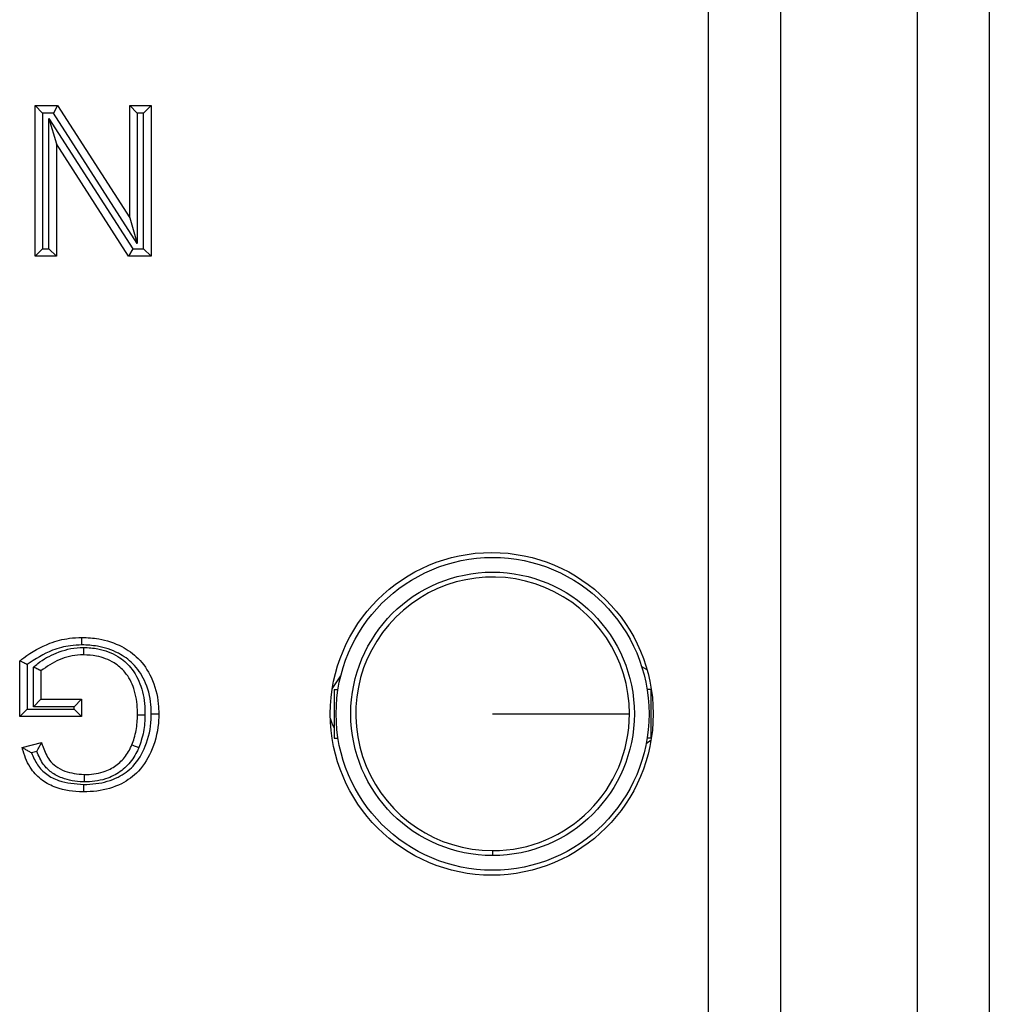
# Model space of a CAD drawing. Units: inches. Extents: x 0.4 to 8, y 0.3 to 10.7.
# Drawn here: x 1.9 to 2.1, y 5.5 to 5.6 of the extents above; entities that cross this region are included whole.
import ezdxf

# ---------------------------------------------------------------- set-up
doc = ezdxf.new("R2010")
doc.units = ezdxf.units.IN
doc.header["$MEASUREMENT"] = 0

msp = doc.modelspace()

# ---------------------------------------------------------------- linework, layer by layer
at = {"color": 7, "linetype": 'Continuous', "lineweight": 25}
for p, q in [((2.02042481610725, 5.310752585569253), (2.02042481610725, 5.716259307343821)), ((2.030084074370141, 5.716259307343821), (2.030084074370141, 5.310752585569253)), ((2.048441196973199, 5.314343027551645), (2.048441196973199, 5.712668865361429)), ((2.058100455236089, 5.712668865361429), (2.058100455236089, 5.314343027551645)), ((1.930035497820921, 5.595172613123204), (1.933049499911766, 5.595172613123204)), ((1.930035497820921, 5.595172613123204), (1.931035497820921, 5.594172613123204)), ((1.930035497820921, 5.574949631352371), (1.930035497820921, 5.595172613123204)), ((1.933049499911766, 5.595172613123204), (1.932503222720516, 5.594172613123204)), ((1.933049499911766, 5.595172613123204), (1.942739678676957, 5.580082347278582)), ((1.942739678676957, 5.580082347278582), (1.942739678676957, 5.595172613123204)), ((1.942739678676957, 5.595172613123204), (1.943739678676957, 5.594172613123204)), ((1.942739678676957, 5.595172613123204), (1.945591637644639, 5.595172613123204)), ((1.945591637644639, 5.595172613123204), (1.944591637644639, 5.594172613123204)), ((1.945591637644639, 5.595172613123204), (1.945591637644639, 5.574949631352371)), ((1.931035497820921, 5.594172613123204), (1.931035497820921, 5.57594963135237)), ((1.932503222720516, 5.594172613123204), (1.931035497820921, 5.594172613123204)), ((1.931887456788602, 5.593447874846411), (1.943123912745044, 5.57594963135237)), ((1.931887456788602, 5.57594963135237), (1.931887456788602, 5.593447874846411)), ((1.931887456788602, 5.593447874846411), (1.932887456788602, 5.590039897196992)), ((1.943739678676957, 5.576674369629164), (1.932503222720516, 5.594172613123204)), ((1.943739678676957, 5.594172613123204), (1.943739678676957, 5.576674369629164)), ((1.944591637644639, 5.594172613123204), (1.943739678676957, 5.594172613123204)), ((1.944591637644639, 5.57594963135237), (1.944591637644639, 5.594172613123204)), ((1.932887456788602, 5.590039897196992), (1.932887456788602, 5.574949631352371)), ((1.942577635553793, 5.574949631352371), (1.932887456788602, 5.590039897196992)), ((1.942739678676957, 5.580082347278582), (1.943739678676957, 5.576674369629164)), ((1.931035497820921, 5.57594963135237), (1.930035497820921, 5.574949631352371)), ((1.932887456788602, 5.574949631352371), (1.930035497820921, 5.574949631352371)), ((1.931035497820921, 5.57594963135237), (1.931887456788602, 5.57594963135237)), ((1.931887456788602, 5.57594963135237), (1.932887456788602, 5.574949631352371)), ((1.943123912745044, 5.57594963135237), (1.942577635553793, 5.574949631352371)), ((1.945591637644639, 5.574949631352371), (1.942577635553793, 5.574949631352371)), ((1.943123912745044, 5.57594963135237), (1.944591637644639, 5.57594963135237)), ((1.944591637644639, 5.57594963135237), (1.945591637644639, 5.574949631352371)), ((1.927961345844425, 5.513135186574059), (1.927961345844425, 5.520617527786144)), ((1.928961345844425, 5.520123418312429), (1.928961345844425, 5.514135186574058)), ((1.929813304812107, 5.514468607547615), (1.929813304812107, 5.519762191775773)), ((2.011438860835611, 5.519877135870625), (2.012151664765683, 5.519458908120926)), ((1.930813304812107, 5.519300927410439), (1.930813304812107, 5.515468607547616)), ((1.969912897657702, 5.516857093122178), (1.971066495149667, 5.518620595428327)), ((1.970171576800688, 5.51678678635155), (1.970171576800688, 5.510225106561524)), ((1.970171576800688, 5.51678678635155), (1.97069194342893, 5.51678678635155)), ((2.012691261840058, 5.51678678635155), (2.012170895211815, 5.51678678635155)), ((2.012691261840058, 5.51678678635155), (2.012691261840058, 5.510225106561524)), ((1.930813304812107, 5.515468607547616), (1.929813304812107, 5.514468607547615)), ((1.930813304812107, 5.515468607547616), (1.936257953750408, 5.515468607547616)), ((1.936257953750408, 5.515468607547616), (1.935257953750408, 5.514468607547615)), ((1.936257953750408, 5.515468607547616), (1.936257953750408, 5.513135186574059)), ((1.928961345844425, 5.514135186574058), (1.927961345844425, 5.513135186574059)), ((1.928961345844425, 5.514135186574058), (1.935257953750408, 5.514135186574058)), ((1.935257953750408, 5.514468607547615), (1.929813304812107, 5.514468607547615)), ((1.935257953750408, 5.514135186574058), (1.935257953750408, 5.514468607547615)), ((1.935257953750408, 5.514135186574058), (1.936257953750408, 5.513135186574059)), ((1.936257953750408, 5.513135186574059), (1.927961345844425, 5.513135186574059)), ((1.970171576800688, 5.510225106561524), (1.97069194342893, 5.510225106561524)), ((2.012691261840058, 5.510225106561524), (2.012170895211815, 5.510225106561524)), ((1.928293534246911, 5.508982831542988), (1.930902428529847, 5.509639106191801)), ((2.012695143853514, 5.50997069948633), (2.012038487236864, 5.509476241451859)), ((1.930247923101339, 5.50844330940699), (1.929556970329477, 5.508269498305993)), ((1.991431419320373, 5.495137918873477), (1.991431419320373, 5.494477075065461))]:
    msp.add_line(p, q, dxfattribs=at)
at = {"color": 7, "linetype": 'Continuous', "lineweight": 25, "flags": 128}
msp.add_lwpolyline([(1.970171576800688, 5.511620927998695), (1.969889506954702, 5.512209215941087), (1.969661687542038, 5.512863840387347)], dxfattribs=at)
at = {"color": 7, "linetype": 'Continuous', "lineweight": 25}
for centre, radius in [((1.991318837500274, 5.513505946456537), 0.02166666666666739), ((1.991431419320373, 5.513505946456537), 0.02099737532808366), ((1.991431419320373, 5.513505946456537), 0.01902887139107534)]:
    msp.add_circle(centre, radius, dxfattribs=at)
for start, end in [(0, 270.0000000000008), (270.0000000000008, 0)]:
    msp.add_arc((1.991431419320373, 5.513505946456537), 0.01836802758306044, start, end, dxfattribs=at)
for points, knots in [([(1.927961345844425, 5.520617527786144), (1.928145773670836, 5.520759945715849), (1.929386618083502, 5.521718144355271), (1.931562896765429, 5.522942208173528), (1.934289937956659, 5.523682963371699), (1.935752447268221, 5.523742257291772), (1.936318719921594, 5.523765215453599)], [0, 0, 0, 0, 0.07693591601199452, 0.517630681740159, 0.8132302122128239, 1, 1, 1, 1]), ([(1.936323310675454, 5.522765026936604), (1.936323134905096, 5.522803340755166), (1.936322796024091, 5.522877208872204), (1.936321954837182, 5.523060529843288), (1.93632082800944, 5.523306034405183), (1.936319663742552, 5.523559640273304), (1.936318872136287, 5.523732061385175), (1.936318770659878, 5.523754164086014), (1.936318719921594, 5.523765215453599)], [0, 0, 0, 0, 0.07341726698077075, 0.1415467179564856, 0.3561999330473082, 0.5708125864923471, 0.7854059599455652, 1, 1, 1, 1]), ([(1.936318719921594, 5.523765215453599), (1.937070634633653, 5.523729262211174), (1.938914590482464, 5.523641092382084), (1.941558127476813, 5.522740852979462), (1.944071670043084, 5.520990496050836), (1.94585793549515, 5.51829835993025), (1.946567517500766, 5.515623170921428), (1.946615860887309, 5.51393934849509), (1.946628713632886, 5.513491681445019)], [0, 0, 0, 0, 0.1377598318899139, 0.3378349215288683, 0.5028823836418126, 0.6910675687588347, 0.9178661193709378, 1, 1, 1, 1]), ([(1.936323310675454, 5.522765026936604), (1.935804204252535, 5.522743621805065), (1.934460848418575, 5.522688229101256), (1.931858735784602, 5.522008795807869), (1.930062251542274, 5.520839795075717), (1.928961345844425, 5.520123418312429)], [0, 0, 0, 0, 0.1960437270486935, 0.5073265766214899, 1, 1, 1, 1]), ([(1.929813304812107, 5.519762191775773), (1.930005907280085, 5.519931060973942), (1.930913027391038, 5.520726402006625), (1.93295350203763, 5.521848982956991), (1.935136013798367, 5.522402167396582), (1.936393936858968, 5.522428657795341), (1.936559584820488, 5.522432146149034)], [0, 0, 0, 0, 0.1039086489644818, 0.4893894983112476, 0.9327609204534048, 1, 1, 1, 1]), ([(1.945628563386483, 5.513491732122521), (1.945616822686751, 5.513905665351253), (1.945573152351584, 5.515445318289149), (1.944935396204749, 5.517864004027145), (1.943342041934183, 5.520279260912216), (1.941090401784378, 5.521839862872129), (1.938700019892174, 5.522652004758426), (1.937014927469627, 5.522732137748481), (1.936323310675454, 5.522765026936604)], [0, 0, 0, 0, 0.08400682189317735, 0.3124691161604462, 0.4970632889350151, 0.658504025137728, 0.8598389333444317, 1, 1, 1, 1]), ([(1.936557733528261, 5.521431794480042), (1.936557753979832, 5.52144284555211), (1.936557794882863, 5.521464947635256), (1.936558113940207, 5.521637351290503), (1.936558583284888, 5.521890963186693), (1.936559046587505, 5.522141310240773), (1.936559386613094, 5.522325044137377), (1.936559523399248, 5.522398956981417), (1.936559584820488, 5.522432146149034)], [0, 0, 0, 0, 0.2145530193027559, 0.4291048545152628, 0.6436909359394359, 0.8583490826057893, 0.9363943289998043, 0.9999999999999999, 0.9999999999999999, 0.9999999999999999, 0.9999999999999999]), ([(1.936559584820488, 5.522432146149034), (1.937198263533329, 5.522392734165123), (1.938797674658324, 5.522294036706981), (1.941041516339221, 5.521427087048682), (1.943109141275024, 5.519679141040979), (1.944417321450683, 5.517172656213249), (1.944760776028087, 5.514914384465364), (1.94477428949498, 5.513621005908329), (1.944776839551794, 5.51337693909498)], [0, 0, 0, 0, 0.1388959394881195, 0.3478301474076081, 0.5096920516072653, 0.718522947914861, 0.9468839136386672, 1, 1, 1, 1]), ([(1.936557733528261, 5.521431794480042), (1.93640769408076, 5.521428485868552), (1.935282280213408, 5.52140366868005), (1.933199592212438, 5.520923181930405), (1.931600662031912, 5.519836191439607), (1.930813304812107, 5.519300927410439)], [0, 0, 0, 0, 0.07242386999779762, 0.5432359888057552, 0.9999999999999999, 0.9999999999999999, 0.9999999999999999, 0.9999999999999999]), ([(1.943776754665205, 5.513386353414963), (1.943774378575643, 5.513612414254503), (1.943761941812337, 5.514795646233267), (1.943461008247716, 5.516820542090736), (1.942316708555683, 5.519034427214252), (1.940515057851614, 5.520556230561414), (1.938546301924225, 5.521310189593838), (1.937125972734265, 5.521397045529931), (1.936557733528261, 5.521431794480042)], [0, 0, 0, 0, 0.05552827664184314, 0.2906422571096626, 0.4960447114303446, 0.6513315142833958, 0.8605062087841291, 1, 1, 1, 1]), ([(1.928961345844425, 5.520123418312429), (1.928953689781707, 5.520127226820283), (1.928846732487894, 5.52018043271848), (1.928633518188534, 5.520286125335694), (1.928355442888157, 5.520423400548749), (1.928136255646193, 5.520531395519057), (1.927989905488183, 5.520603464081964), (1.927970870679729, 5.520612837445213), (1.927961345844425, 5.520617527786144)], [0, 0, 0, 0, 0.01549023504558926, 0.2164028276688876, 0.4304456107401475, 0.6254132687199306, 0.8125603979160096, 1, 1, 1, 1]), ([(1.930813304812107, 5.519300927410439), (1.930803624375343, 5.519305392650959), (1.930784277036473, 5.519314316888943), (1.930635268720001, 5.51938304911547), (1.930412449058447, 5.519485827885241), (1.930135017378822, 5.519613797232865), (1.929924629203303, 5.519710841801125), (1.929821255978938, 5.519758524185852), (1.929813304812107, 5.519762191775773)], [0, 0, 0, 0, 0.1903643415196388, 0.3804625260498028, 0.5777581957061781, 0.7923390020420052, 0.9840273218792612, 1, 1, 1, 1]), ([(1.946628713632886, 5.513491681445018), (1.946624036300293, 5.513238382128669), (1.9465944953574, 5.51163860266251), (1.945993992172983, 5.508888587615179), (1.944212534916173, 5.505824460294344), (1.941519616701877, 5.503877788838902), (1.938882041379288, 5.503110960587796), (1.937140567182921, 5.503046030538508), (1.936541529215944, 5.503023695688642)], [0, 0, 0, 0, 0.04646498352345802, 0.2934620101128851, 0.5071670999534067, 0.6805702689438974, 0.8901215205583513, 1, 1, 1, 1]), ([(1.936544178162727, 5.504023885862128), (1.937096472396432, 5.504044315258012), (1.93868403309135, 5.504103039220615), (1.941056953348792, 5.504785651935132), (1.943463803142767, 5.506521327039467), (1.945051529505687, 5.509283149161511), (1.94559721987799, 5.511783059765391), (1.945624234615741, 5.513255751810725), (1.945628563386483, 5.513491732122521)], [0, 0, 0, 0, 0.1120410031783386, 0.3220600216515376, 0.4898898596632177, 0.7012501047622215, 0.9521291001396477, 0.9999999999999999, 0.9999999999999999, 0.9999999999999999, 0.9999999999999999]), ([(1.943023254142494, 5.509351479648186), (1.943131556626867, 5.50964292519224), (1.943366637771606, 5.510275536277031), (1.943598547145674, 5.511273726730402), (1.94374984979934, 5.512330245895876), (1.943767735729962, 5.513032329523081), (1.943776754665205, 5.513386353414963)], [0, 0, 0, 0, 0.2257617998506801, 0.4900380878060946, 0.7428529966078351, 1, 1, 1, 1]), ([(1.943776754665205, 5.513386353414963), (1.943787805719418, 5.513386249385632), (1.943809907805538, 5.51338604132718), (1.943982333432116, 5.513384418194939), (1.944235922317846, 5.51338203103067), (1.944477269027038, 5.513379759108375), (1.944660263840632, 5.513378036482876), (1.944734114736019, 5.513377341285926), (1.944776839551794, 5.51337693909498)], [0, 0, 0, 0, 0.2146138582405559, 0.4292272833152518, 0.6438532378423586, 0.8585055501158692, 0.9181414893785168, 1, 1, 1, 1]), ([(1.944776839551794, 5.51337693909498), (1.944766957530701, 5.512997946075851), (1.944747136132426, 5.512237760329858), (1.944582462450408, 5.511085563747599), (1.944327170530016, 5.50999041402766), (1.944069184338628, 5.509295511405415), (1.943951211419623, 5.508977743658506)], [0, 0, 0, 0, 0.2524643077360097, 0.5063939397988559, 0.7742819201003022, 0.9999999999999999, 0.9999999999999999, 0.9999999999999999, 0.9999999999999999]), ([(1.945628563386483, 5.513491732122521), (1.945669684824059, 5.513491730035285), (1.945743542808291, 5.513491726286412), (1.945926659609287, 5.513491716999107), (1.946169525583173, 5.513491704692524), (1.946423129107751, 5.513491691852082), (1.946595559035334, 5.513491683123342), (1.94661766209173, 5.51349168200446), (1.946628713632886, 5.513491681445019)], [0, 0, 0, 0, 0.07878822400421824, 0.1415110888431873, 0.3561634366592755, 0.570785161302391, 0.7853923290076791, 1, 1, 1, 1]), ([(1.991431419320373, 5.513505946456537), (1.994088609957784, 5.513505946456537), (1.999402982098691, 5.513505946456537), (2.0053949634215, 5.513505946456537), (2.009035168814599, 5.513505946456537), (2.00954468805037, 5.513505946456537), (2.009799446903433, 5.513505946456537)], [0, 0, 0, 0, 0.2796300506303556, 0.5592591400511282, 0.7796302316064088, 1, 1, 1, 1]), ([(1.936541529215944, 5.503023695688642), (1.936502531751794, 5.503024527891307), (1.935254682154005, 5.503051156898723), (1.933295775952875, 5.503318929916185), (1.930932874060407, 5.504481115913356), (1.92929606297845, 5.506152978821), (1.928620262854453, 5.507815825586134), (1.92833588162143, 5.508831575616266), (1.928293534246911, 5.508982831542988)], [0, 0, 0, 0, 0.01056249275414976, 0.3379810103574517, 0.5241516078439525, 0.7141882241683079, 0.9574396025209835, 1, 1, 1, 1]), ([(1.929556970329477, 5.508269498305993), (1.929550220524459, 5.508273108685844), (1.929399820070431, 5.508353555864288), (1.929097009406923, 5.508520700744397), (1.928717658643998, 5.508737516582888), (1.928460595910188, 5.508886086519561), (1.928319608118334, 5.508967730683485), (1.928302239672336, 5.508977789736801), (1.928293534246911, 5.508982831542988)], [0, 0, 0, 0, 0.01186386719468713, 0.2643529713729885, 0.5351847386498256, 0.7279037779818217, 0.8636197291697915, 1, 1, 1, 1]), ([(1.930247923101339, 5.50844330940699), (1.93025147891341, 5.508450095956025), (1.930319250082474, 5.508579442601149), (1.93046757792613, 5.508856951598636), (1.930664464228827, 5.509213782862785), (1.930807431785648, 5.509469554863107), (1.930887604543061, 5.50961265180863), (1.93089748004799, 5.509630275299205), (1.930902428529847, 5.509639106191801)], [0, 0, 0, 0, 0.0123705532499797, 0.2357736683367053, 0.50787653513603, 0.7092018112823092, 0.85428496353156, 1, 1, 1, 1]), ([(1.930902428529847, 5.509639106191801), (1.930965308844933, 5.509437958896839), (1.931222256810485, 5.508616010276733), (1.931741442411879, 5.507447420991367), (1.932823843470387, 5.506387841923951), (1.93436721358645, 5.505563044711971), (1.935711527379383, 5.505438736473079), (1.936594193230972, 5.505357116662199)], [0, 0, 0, 0, 0.08176113917644096, 0.3341007172708098, 0.4835573545769205, 0.6609078253785833, 1, 1, 1, 1]), ([(1.936594193230972, 5.505357116662199), (1.936716401445658, 5.505359925015527), (1.937678185037185, 5.505382026869783), (1.938973684859261, 5.505571795099415), (1.940566034456753, 5.506305938989241), (1.941815023060556, 5.507248879798709), (1.942621271604963, 5.508435534128409), (1.942949405470025, 5.509183210247468), (1.943023254142494, 5.509351479648186)], [0, 0, 0, 0, 0.04552678949257988, 0.3582976743549712, 0.4761033111424863, 0.6960353922354602, 0.931590776963496, 1, 1, 1, 1]), ([(1.943951211419623, 5.508977743658506), (1.943866943312995, 5.50878567405828), (1.943490104750843, 5.507926757976272), (1.942551299507885, 5.506549844241968), (1.941101838532465, 5.505450622367753), (1.939271143904617, 5.504606895618319), (1.937808838553414, 5.50438440984245), (1.936728181905591, 5.504359845832803), (1.936594656971433, 5.504356810726531)], [0, 0, 0, 0, 0.06808049229019211, 0.304449166499371, 0.5309211865920093, 0.6489806588899081, 0.9566283754380437, 1, 1, 1, 1]), ([(1.943023254142494, 5.509351479648186), (1.943033504955969, 5.509347351119843), (1.943054006520236, 5.509339094088405), (1.943213923389167, 5.509274687363283), (1.943449172252514, 5.509179940580264), (1.943682134858777, 5.509086114590321), (1.943852634438551, 5.509017445664688), (1.943921206907803, 5.508989828014315), (1.943951211419623, 5.508977743658506)], [0, 0, 0, 0, 0.2145430149902469, 0.4290847180573697, 0.6436643637654234, 0.8583238575071456, 0.9380083065629334, 1, 1, 1, 1]), ([(1.929556970329477, 5.508269498305993), (1.929791509398882, 5.50770491875224), (1.930251577421988, 5.506597448684073), (1.931546618181833, 5.505297467016998), (1.933654866481052, 5.504249948002672), (1.935401852643181, 5.5041132623575), (1.936544178162727, 5.504023885862128)], [0, 0, 0, 0, 0.2075712575458403, 0.4071684020711874, 0.6123571681405323, 1, 1, 1, 1]), ([(1.936594656971433, 5.504356810726531), (1.936544490028673, 5.504357930466803), (1.93554343691607, 5.504380274253828), (1.933980420826223, 5.504641454931976), (1.932216912114749, 5.505578200349127), (1.930980619416985, 5.50677444719682), (1.930516293196561, 5.507832042909953), (1.930247923101339, 5.50844330940699)], [0, 0, 0, 0, 0.01866746618317085, 0.3724987830408322, 0.5746713917347989, 0.7541696460802054, 1, 1, 1, 1]), ([(1.936594193230972, 5.505357116662199), (1.936594198354308, 5.505346065431732), (1.936594208600954, 5.505323963023622), (1.936594288529736, 5.505151553578831), (1.936594406104048, 5.504897941284107), (1.93659452162981, 5.504648747791296), (1.936594606760837, 5.504465116905417), (1.936594641020063, 5.504391218442082), (1.936594656971433, 5.504356810726531)], [0, 0, 0, 0, 0.2145654585755792, 0.4291298915518883, 0.6437239875944399, 0.85838050027932, 0.9340608282888906, 1, 1, 1, 1]), ([(1.936544178162727, 5.504023885862128), (1.936544076011523, 5.503985306037451), (1.936543880426471, 5.503911438704524), (1.936543395029946, 5.503728136379768), (1.936542745486207, 5.503482880308909), (1.936542073750358, 5.503229273074358), (1.936541617035372, 5.503056850016969), (1.936541558489116, 5.503034747142554), (1.936541529215944, 5.503023695688642)], [0, 0, 0, 0, 0.07392579268058448, 0.1415429226392318, 0.3561960148827322, 0.5708096351242529, 0.7854044932163086, 1, 1, 1, 1])]:
    msp.add_open_spline(points, degree=3, knots=knots, dxfattribs=at)

doc.saveas('drawing.dxf')
